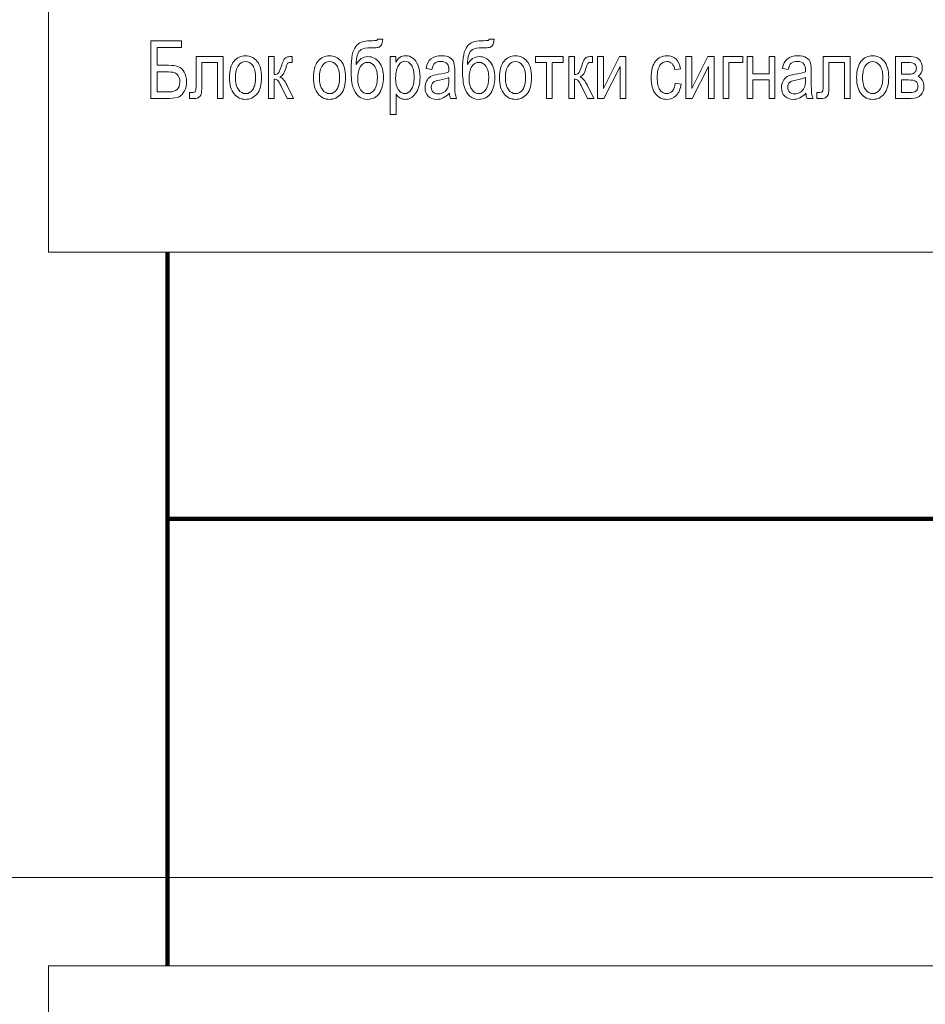
# Model space of a CAD drawing. Units: millimetres. Extents: x -199 to 199, y -141 to 141.
# Drawn here: x -147 to -103, y 46 to 94 of the extents above; entities that cross this region are included whole.
import ezdxf
from ezdxf.lldxf.tags import DXFTag

# ---------------------------------------------------------------- set-up
doc = ezdxf.new("R2010")
doc.units = ezdxf.units.MM
doc.header["$MEASUREMENT"] = 0
doc.layers.add('Layer 1', color=7, linetype='Continuous')
tags = doc.linetypes.add('New Line1', pattern=[1.5, 1, -0.5]).pattern_tags.tags
tags[6:7] = [DXFTag(74, 4), DXFTag(75, 0), DXFTag(340, '0'), DXFTag(46, 1.0), DXFTag(50, 0.0), DXFTag(44, 0.0), DXFTag(45, 0.0)]
tags[4:5] = [DXFTag(74, 4), DXFTag(75, 0), DXFTag(340, '0'), DXFTag(46, 1.0), DXFTag(50, 0.0), DXFTag(44, 0.0), DXFTag(45, 0.0)]

msp = doc.modelspace()

# ---------------------------------------------------------------- linework, layer by layer
at = {"layer": 'Layer 1', "lineweight": 18}
for points in [[(-145.5014, 82.5549), (-145.5014, 82.5549), (-60.9228, 82.5549), (-60.9228, 82.5549), (-60.9228, 82.5549), (-60.9228, 99.3119), (-60.9228, 99.3119), (-60.9228, 99.3119), (-145.5014, 99.3119), (-145.5014, 99.3119), (-145.5014, 99.3119), (-145.5014, 82.5549), (-145.5014, 82.5549)], [(-145.5014, 31.4553), (-145.5014, 31.4553), (-60.9228, 31.4553), (-60.9228, 31.4553), (-60.9228, 31.4553), (-60.9228, 48.2123), (-60.9228, 48.2123), (-60.9228, 48.2123), (-145.5014, 48.2123), (-145.5014, 48.2123), (-145.5014, 48.2123), (-145.5014, 31.4553), (-145.5014, 31.4553)], [(-145.5014, 31.4553), (-145.5014, 31.4553), (-60.9228, 31.4553), (-60.9228, 31.4553), (-60.9228, 31.4553), (-60.9228, 48.2123), (-60.9228, 48.2123), (-60.9228, 48.2123), (-145.5014, 48.2123), (-145.5014, 48.2123), (-145.5014, 48.2123), (-145.5014, 31.4553), (-145.5014, 31.4553)]]:
    msp.add_open_spline(points, degree=3, knots=[0, 0, 0, 0, 0.25, 0.25, 0.25, 0.5, 0.5, 0.5, 0.75, 0.75, 0.75, 1, 1, 1, 1], dxfattribs=at)
at = {"layer": 'Layer 1', "color": 250, "lineweight": 9}
for points, knots in [([(-140.567, 92.7361), (-140.567, 92.7361), (-139.0924, 92.7361), (-139.0924, 92.7361), (-139.0924, 92.7361), (-139.0924, 92.4101), (-139.0924, 92.4101), (-139.0924, 92.4101), (-140.2643, 92.4101), (-140.2643, 92.4101), (-140.2643, 92.4101), (-140.2643, 91.5525), (-140.2643, 91.5525), (-140.2643, 91.5525), (-139.7217, 91.5525), (-139.7217, 91.5525), (-139.5199, 91.5525), (-139.3601, 91.5292), (-139.2431, 91.482), (-139.126, 91.4355), (-139.0316, 91.3475), (-138.9598, 91.2188), (-138.888, 91.0901), (-138.8518, 90.9387), (-138.8518, 90.7654), (-138.8518, 90.6024), (-138.8854, 90.4543), (-138.952, 90.3217), (-139.0193, 90.1891), (-139.106, 90.0954), (-139.2133, 90.0404), (-139.3207, 89.9854), (-139.4753, 89.9576), (-139.677, 89.9576), (-139.677, 89.9576), (-140.567, 89.9576), (-140.567, 89.9576), (-140.567, 89.9576), (-140.567, 92.7361), (-140.567, 92.7361)], [0, 0, 0, 0, 0.0769231, 0.0769231, 0.0769231, 0.1538462, 0.1538462, 0.1538462, 0.2307692, 0.2307692, 0.2307692, 0.3076923, 0.3076923, 0.3076923, 0.3846154, 0.3846154, 0.3846154, 0.4615385, 0.4615385, 0.4615385, 0.5384615, 0.5384615, 0.5384615, 0.6153846, 0.6153846, 0.6153846, 0.6923077, 0.6923077, 0.6923077, 0.7692308, 0.7692308, 0.7692308, 0.8461538, 0.8461538, 0.8461538, 0.9230769, 0.9230769, 0.9230769, 1, 1, 1, 1]), ([(-129.6489, 92.8021), (-129.6489, 92.8021), (-129.4005, 92.8021), (-129.4005, 92.8021), (-129.4122, 92.663), (-129.4374, 92.5673), (-129.4762, 92.5149), (-129.5157, 92.4625), (-129.5648, 92.4295), (-129.6243, 92.4153), (-129.6838, 92.4017), (-129.7996, 92.3946), (-129.9716, 92.3946), (-130.198, 92.3946), (-130.3539, 92.3681), (-130.4392, 92.3157), (-130.5246, 92.2633), (-130.5867, 92.176), (-130.6242, 92.0544), (-130.6624, 91.9322), (-130.6837, 91.777), (-130.6889, 91.5887), (-130.5486, 91.8442), (-130.3597, 91.9716), (-130.123, 91.9716), (-129.9018, 91.9716), (-129.7207, 91.8798), (-129.5803, 91.6968), (-129.44, 91.5131), (-129.3695, 91.2686), (-129.3695, 90.962), (-129.3695, 90.6703), (-129.4348, 90.422), (-129.5648, 90.2176), (-129.6948, 90.0132), (-129.8837, 89.911), (-130.1314, 89.911), (-130.3157, 89.911), (-130.4632, 89.9615), (-130.5738, 90.0617), (-130.6844, 90.162), (-130.771, 90.301), (-130.8325, 90.4782), (-130.8946, 90.6548), (-130.9256, 90.951), (-130.9256, 91.3669), (-130.9256, 91.9108), (-130.8519, 92.275), (-130.7051, 92.4593), (-130.5576, 92.6436), (-130.3299, 92.7361), (-130.0221, 92.7361), (-129.8313, 92.7361), (-129.7233, 92.7406), (-129.6974, 92.7497), (-129.6715, 92.7587), (-129.6554, 92.7762), (-129.6489, 92.8021)], [0, 0, 0, 0, 0.0526316, 0.0526316, 0.0526316, 0.1052632, 0.1052632, 0.1052632, 0.1578947, 0.1578947, 0.1578947, 0.2105263, 0.2105263, 0.2105263, 0.2631579, 0.2631579, 0.2631579, 0.3157895, 0.3157895, 0.3157895, 0.3684211, 0.3684211, 0.3684211, 0.4210526, 0.4210526, 0.4210526, 0.4736842, 0.4736842, 0.4736842, 0.5263158, 0.5263158, 0.5263158, 0.5789474, 0.5789474, 0.5789474, 0.6315789, 0.6315789, 0.6315789, 0.6842105, 0.6842105, 0.6842105, 0.7368421, 0.7368421, 0.7368421, 0.7894737, 0.7894737, 0.7894737, 0.8421053, 0.8421053, 0.8421053, 0.8947368, 0.8947368, 0.8947368, 0.9473684, 0.9473684, 0.9473684, 1, 1, 1, 1]), ([(-124.2871, 92.8021), (-124.2871, 92.8021), (-124.0387, 92.8021), (-124.0387, 92.8021), (-124.0504, 92.663), (-124.0756, 92.5673), (-124.1144, 92.5149), (-124.1539, 92.4625), (-124.203, 92.4295), (-124.2625, 92.4153), (-124.322, 92.4017), (-124.4378, 92.3946), (-124.6098, 92.3946), (-124.8362, 92.3946), (-124.9921, 92.3681), (-125.0774, 92.3157), (-125.1628, 92.2633), (-125.2249, 92.176), (-125.2624, 92.0544), (-125.3006, 91.9322), (-125.3219, 91.777), (-125.3271, 91.5887), (-125.1868, 91.8442), (-124.9979, 91.9716), (-124.7612, 91.9716), (-124.54, 91.9716), (-124.3589, 91.8798), (-124.2185, 91.6968), (-124.0782, 91.5131), (-124.0077, 91.2686), (-124.0077, 90.962), (-124.0077, 90.6703), (-124.073, 90.422), (-124.203, 90.2176), (-124.333, 90.0132), (-124.5219, 89.911), (-124.7696, 89.911), (-124.9539, 89.911), (-125.1014, 89.9615), (-125.212, 90.0617), (-125.3226, 90.162), (-125.4092, 90.301), (-125.4707, 90.4782), (-125.5328, 90.6548), (-125.5638, 90.951), (-125.5638, 91.3669), (-125.5638, 91.9108), (-125.4901, 92.275), (-125.3433, 92.4593), (-125.1958, 92.6436), (-124.9681, 92.7361), (-124.6603, 92.7361), (-124.4695, 92.7361), (-124.3615, 92.7406), (-124.3356, 92.7497), (-124.3097, 92.7587), (-124.2936, 92.7762), (-124.2871, 92.8021)], [0, 0, 0, 0, 0.0526316, 0.0526316, 0.0526316, 0.1052632, 0.1052632, 0.1052632, 0.1578947, 0.1578947, 0.1578947, 0.2105263, 0.2105263, 0.2105263, 0.2631579, 0.2631579, 0.2631579, 0.3157895, 0.3157895, 0.3157895, 0.3684211, 0.3684211, 0.3684211, 0.4210526, 0.4210526, 0.4210526, 0.4736842, 0.4736842, 0.4736842, 0.5263158, 0.5263158, 0.5263158, 0.5789474, 0.5789474, 0.5789474, 0.6315789, 0.6315789, 0.6315789, 0.6842105, 0.6842105, 0.6842105, 0.7368421, 0.7368421, 0.7368421, 0.7894737, 0.7894737, 0.7894737, 0.8421053, 0.8421053, 0.8421053, 0.8947368, 0.8947368, 0.8947368, 0.9473684, 0.9473684, 0.9473684, 1, 1, 1, 1]), ([(-138.3932, 91.9716), (-138.3932, 91.9716), (-137.0893, 91.9716), (-137.0893, 91.9716), (-137.0893, 91.9716), (-137.0893, 89.9576), (-137.0893, 89.9576), (-137.0893, 89.9576), (-137.3687, 89.9576), (-137.3687, 89.9576), (-137.3687, 89.9576), (-137.3687, 91.6883), (-137.3687, 91.6883), (-137.3687, 91.6883), (-138.1138, 91.6883), (-138.1138, 91.6883), (-138.1138, 91.6883), (-138.1138, 90.6865), (-138.1138, 90.6865), (-138.1138, 90.4582), (-138.1196, 90.3043), (-138.1319, 90.226), (-138.1436, 90.1477), (-138.1785, 90.0818), (-138.2361, 90.0275), (-138.2936, 89.9731), (-138.3758, 89.946), (-138.4818, 89.946), (-138.5478, 89.946), (-138.6215, 89.9498), (-138.7037, 89.9576), (-138.7037, 89.9576), (-138.7037, 90.2448), (-138.7037, 90.2448), (-138.5717, 90.2461), (-138.4935, 90.2506), (-138.4695, 90.2577), (-138.4456, 90.2655), (-138.4269, 90.2849), (-138.4133, 90.3159), (-138.3997, 90.347), (-138.3932, 90.4563), (-138.3932, 90.6445), (-138.3932, 90.6445), (-138.3932, 91.9716), (-138.3932, 91.9716)], [0, 0, 0, 0, 0.0666667, 0.0666667, 0.0666667, 0.1333333, 0.1333333, 0.1333333, 0.2, 0.2, 0.2, 0.2666667, 0.2666667, 0.2666667, 0.3333333, 0.3333333, 0.3333333, 0.4, 0.4, 0.4, 0.4666667, 0.4666667, 0.4666667, 0.5333333, 0.5333333, 0.5333333, 0.6, 0.6, 0.6, 0.6666667, 0.6666667, 0.6666667, 0.7333333, 0.7333333, 0.7333333, 0.8, 0.8, 0.8, 0.8666667, 0.8666667, 0.8666667, 0.9333333, 0.9333333, 0.9333333, 1, 1, 1, 1]), ([(-136.7828, 90.9627), (-136.7828, 91.31), (-136.7097, 91.5719), (-136.5642, 91.7491), (-136.4187, 91.9257), (-136.2337, 92.0143), (-136.0106, 92.0143), (-135.7907, 92.0143), (-135.6076, 91.9257), (-135.4595, 91.7491), (-135.3121, 91.5719), (-135.2383, 91.3171), (-135.2383, 90.9834), (-135.2383, 90.6225), (-135.3108, 90.3534), (-135.4563, 90.1762), (-135.6012, 89.9996), (-135.7861, 89.911), (-136.0106, 89.911), (-136.2311, 89.911), (-136.4154, 89.9996), (-136.5623, 90.1775), (-136.7091, 90.3547), (-136.7828, 90.6167), (-136.7828, 90.9627)], [0, 0, 0, 0, 0.125, 0.125, 0.125, 0.25, 0.25, 0.25, 0.375, 0.375, 0.375, 0.5, 0.5, 0.5, 0.625, 0.625, 0.625, 0.75, 0.75, 0.75, 0.875, 0.875, 0.875, 1, 1, 1, 1]), ([(-134.9045, 91.9716), (-134.9045, 91.9716), (-134.6251, 91.9716), (-134.6251, 91.9716), (-134.6251, 91.9716), (-134.6251, 91.1024), (-134.6251, 91.1024), (-134.5359, 91.1024), (-134.4732, 91.1237), (-134.4369, 91.1658), (-134.4014, 91.2084), (-134.3483, 91.3287), (-134.2791, 91.5286), (-134.2254, 91.689), (-134.1808, 91.7944), (-134.1459, 91.8455), (-134.1116, 91.8966), (-134.0722, 91.9309), (-134.0288, 91.9471), (-133.9855, 91.9632), (-133.9098, 91.9716), (-133.8012, 91.9716), (-133.8012, 91.9716), (-133.7598, 91.9716), (-133.7598, 91.9716), (-133.7598, 91.9716), (-133.7598, 91.6922), (-133.7598, 91.6922), (-133.7598, 91.6922), (-133.8419, 91.6942), (-133.8419, 91.6942), (-133.9008, 91.6942), (-133.9428, 91.6832), (-133.968, 91.6605), (-133.9926, 91.6379), (-134.0139, 91.5965), (-134.0321, 91.5377), (-134.0961, 91.3346), (-134.1459, 91.2039), (-134.1828, 91.1457), (-134.2196, 91.0875), (-134.2778, 91.0364), (-134.3574, 90.9918), (-134.2371, 90.9523), (-134.1194, 90.8159), (-134.0049, 90.5817), (-134.0049, 90.5817), (-133.6977, 89.9576), (-133.6977, 89.9576), (-133.6977, 89.9576), (-134.0088, 89.9576), (-134.0088, 89.9576), (-134.0088, 89.9576), (-134.3095, 90.5785), (-134.3095, 90.5785), (-134.369, 90.7066), (-134.4208, 90.79), (-134.4654, 90.8294), (-134.5107, 90.8689), (-134.5637, 90.8889), (-134.6251, 90.8889), (-134.6251, 90.8889), (-134.6251, 89.9576), (-134.6251, 89.9576), (-134.6251, 89.9576), (-134.9045, 89.9576), (-134.9045, 89.9576), (-134.9045, 89.9576), (-134.9045, 91.9716), (-134.9045, 91.9716)], [0, 0, 0, 0, 0.0434783, 0.0434783, 0.0434783, 0.0869565, 0.0869565, 0.0869565, 0.1304348, 0.1304348, 0.1304348, 0.173913, 0.173913, 0.173913, 0.2173913, 0.2173913, 0.2173913, 0.2608696, 0.2608696, 0.2608696, 0.3043478, 0.3043478, 0.3043478, 0.3478261, 0.3478261, 0.3478261, 0.3913043, 0.3913043, 0.3913043, 0.4347826, 0.4347826, 0.4347826, 0.4782609, 0.4782609, 0.4782609, 0.5217391, 0.5217391, 0.5217391, 0.5652174, 0.5652174, 0.5652174, 0.6086957, 0.6086957, 0.6086957, 0.6521739, 0.6521739, 0.6521739, 0.6956522, 0.6956522, 0.6956522, 0.7391304, 0.7391304, 0.7391304, 0.7826087, 0.7826087, 0.7826087, 0.826087, 0.826087, 0.826087, 0.8695652, 0.8695652, 0.8695652, 0.9130435, 0.9130435, 0.9130435, 0.9565217, 0.9565217, 0.9565217, 1, 1, 1, 1]), ([(-132.7379, 90.9627), (-132.7379, 91.31), (-132.6648, 91.5719), (-132.5193, 91.7491), (-132.3738, 91.9257), (-132.1888, 92.0143), (-131.9657, 92.0143), (-131.7458, 92.0143), (-131.5627, 91.9257), (-131.4146, 91.7491), (-131.2672, 91.5719), (-131.1934, 91.3171), (-131.1934, 90.9834), (-131.1934, 90.6225), (-131.2659, 90.3534), (-131.4114, 90.1762), (-131.5563, 89.9996), (-131.7412, 89.911), (-131.9657, 89.911), (-132.1862, 89.911), (-132.3705, 89.9996), (-132.5174, 90.1775), (-132.6642, 90.3547), (-132.7379, 90.6167), (-132.7379, 90.9627)], [0, 0, 0, 0, 0.125, 0.125, 0.125, 0.25, 0.25, 0.25, 0.375, 0.375, 0.375, 0.5, 0.5, 0.5, 0.625, 0.625, 0.625, 0.75, 0.75, 0.75, 0.875, 0.875, 0.875, 1, 1, 1, 1]), ([(-129.0409, 89.1854), (-129.0409, 89.1854), (-129.0409, 91.9716), (-129.0409, 91.9716), (-129.0409, 91.9716), (-128.7809, 91.9716), (-128.7809, 91.9716), (-128.7809, 91.9716), (-128.7809, 91.7071), (-128.7809, 91.7071), (-128.7182, 91.8158), (-128.6483, 91.894), (-128.5714, 91.9419), (-128.4944, 91.9904), (-128.4065, 92.0143), (-128.3075, 92.0143), (-128.1775, 92.0143), (-128.0604, 91.9755), (-127.9563, 91.8985), (-127.8515, 91.8216), (-127.7681, 91.7045), (-127.7041, 91.5474), (-127.6407, 91.3902), (-127.609, 91.2007), (-127.609, 90.9795), (-127.609, 90.6374), (-127.6808, 90.3735), (-127.8237, 90.1885), (-127.9673, 90.0035), (-128.1348, 89.911), (-128.3282, 89.911), (-128.4142, 89.911), (-128.4938, 89.933), (-128.5688, 89.977), (-128.6432, 90.021), (-128.7072, 90.0837), (-128.7615, 90.1639), (-128.7615, 90.1639), (-128.7615, 89.1854), (-128.7615, 89.1854), (-128.7615, 89.1854), (-129.0409, 89.1854), (-129.0409, 89.1854)], [0, 0, 0, 0, 0.0714286, 0.0714286, 0.0714286, 0.1428571, 0.1428571, 0.1428571, 0.2142857, 0.2142857, 0.2142857, 0.2857143, 0.2857143, 0.2857143, 0.3571429, 0.3571429, 0.3571429, 0.4285714, 0.4285714, 0.4285714, 0.5, 0.5, 0.5, 0.5714286, 0.5714286, 0.5714286, 0.6428571, 0.6428571, 0.6428571, 0.7142857, 0.7142857, 0.7142857, 0.7857143, 0.7857143, 0.7857143, 0.8571429, 0.8571429, 0.8571429, 0.9285714, 0.9285714, 0.9285714, 1, 1, 1, 1]), ([(-126.1964, 90.2053), (-126.2902, 90.1076), (-126.3872, 90.0346), (-126.4881, 89.9854), (-126.5896, 89.9356), (-126.6944, 89.911), (-126.8031, 89.911), (-126.9751, 89.911), (-127.1122, 89.9628), (-127.2144, 90.0669), (-127.3172, 90.1704), (-127.3683, 90.3101), (-127.3683, 90.486), (-127.3683, 90.6024), (-127.3444, 90.7053), (-127.2959, 90.7952), (-127.248, 90.8851), (-127.1821, 90.9556), (-127.0986, 91.006), (-127.0152, 91.0565), (-126.8884, 91.094), (-126.719, 91.1179), (-126.4913, 91.1502), (-126.3238, 91.189), (-126.2177, 91.2343), (-126.2177, 91.2343), (-126.2158, 91.3216), (-126.2158, 91.3216), (-126.2158, 91.46), (-126.2404, 91.5571), (-126.2895, 91.6133), (-126.3587, 91.6942), (-126.4655, 91.7349), (-126.609, 91.7349), (-126.739, 91.7349), (-126.8361, 91.7078), (-126.9007, 91.6541), (-126.9648, 91.6004), (-127.012, 91.4988), (-127.0424, 91.3507), (-127.0424, 91.3507), (-127.3218, 91.4012), (-127.3218, 91.4012), (-127.2823, 91.6153), (-127.2034, 91.7705), (-127.0838, 91.8681), (-126.9641, 91.9658), (-126.7927, 92.0143), (-126.5702, 92.0143), (-126.3969, 92.0143), (-126.2611, 91.982), (-126.1621, 91.9167), (-126.0638, 91.852), (-126.0011, 91.7711), (-125.9752, 91.6754), (-125.9493, 91.579), (-125.9364, 91.4393), (-125.9364, 91.255), (-125.9364, 91.255), (-125.9364, 90.8003), (-125.9364, 90.8003), (-125.9364, 90.4821), (-125.9306, 90.2816), (-125.9183, 90.1988), (-125.9067, 90.1167), (-125.8827, 90.0359), (-125.8471, 89.9576), (-125.8471, 89.9576), (-126.1382, 89.9576), (-126.1382, 89.9576), (-126.1679, 90.0268), (-126.1873, 90.1096), (-126.1964, 90.2053)], [0, 0, 0, 0, 0.0416667, 0.0416667, 0.0416667, 0.0833333, 0.0833333, 0.0833333, 0.125, 0.125, 0.125, 0.1666667, 0.1666667, 0.1666667, 0.2083333, 0.2083333, 0.2083333, 0.25, 0.25, 0.25, 0.2916667, 0.2916667, 0.2916667, 0.3333333, 0.3333333, 0.3333333, 0.375, 0.375, 0.375, 0.4166667, 0.4166667, 0.4166667, 0.4583333, 0.4583333, 0.4583333, 0.5, 0.5, 0.5, 0.5416667, 0.5416667, 0.5416667, 0.5833333, 0.5833333, 0.5833333, 0.625, 0.625, 0.625, 0.6666667, 0.6666667, 0.6666667, 0.7083333, 0.7083333, 0.7083333, 0.75, 0.75, 0.75, 0.7916667, 0.7916667, 0.7916667, 0.8333333, 0.8333333, 0.8333333, 0.875, 0.875, 0.875, 0.9166667, 0.9166667, 0.9166667, 0.9583333, 0.9583333, 0.9583333, 1, 1, 1, 1]), ([(-123.7839, 90.9627), (-123.7839, 91.31), (-123.7108, 91.5719), (-123.5653, 91.7491), (-123.4198, 91.9257), (-123.2348, 92.0143), (-123.0117, 92.0143), (-122.7918, 92.0143), (-122.6087, 91.9257), (-122.4606, 91.7491), (-122.3132, 91.5719), (-122.2394, 91.3171), (-122.2394, 90.9834), (-122.2394, 90.6225), (-122.3119, 90.3534), (-122.4574, 90.1762), (-122.6023, 89.9996), (-122.7872, 89.911), (-123.0117, 89.911), (-123.2322, 89.911), (-123.4165, 89.9996), (-123.5634, 90.1775), (-123.7102, 90.3547), (-123.7839, 90.6167), (-123.7839, 90.9627)], [0, 0, 0, 0, 0.125, 0.125, 0.125, 0.25, 0.25, 0.25, 0.375, 0.375, 0.375, 0.5, 0.5, 0.5, 0.625, 0.625, 0.625, 0.75, 0.75, 0.75, 0.875, 0.875, 0.875, 1, 1, 1, 1]), ([(-122.057, 91.9716), (-122.057, 91.9716), (-120.7143, 91.9716), (-120.7143, 91.9716), (-120.7143, 91.9716), (-120.7143, 91.6883), (-120.7143, 91.6883), (-120.7143, 91.6883), (-121.2459, 91.6883), (-121.2459, 91.6883), (-121.2459, 91.6883), (-121.2459, 89.9576), (-121.2459, 89.9576), (-121.2459, 89.9576), (-121.5253, 89.9576), (-121.5253, 89.9576), (-121.5253, 89.9576), (-121.5253, 91.6883), (-121.5253, 91.6883), (-121.5253, 91.6883), (-122.057, 91.6883), (-122.057, 91.6883), (-122.057, 91.6883), (-122.057, 91.9716), (-122.057, 91.9716)], [0, 0, 0, 0, 0.125, 0.125, 0.125, 0.25, 0.25, 0.25, 0.375, 0.375, 0.375, 0.5, 0.5, 0.5, 0.625, 0.625, 0.625, 0.75, 0.75, 0.75, 0.875, 0.875, 0.875, 1, 1, 1, 1]), ([(-120.4484, 91.9716), (-120.4484, 91.9716), (-120.169, 91.9716), (-120.169, 91.9716), (-120.169, 91.9716), (-120.169, 91.1024), (-120.169, 91.1024), (-120.0798, 91.1024), (-120.0171, 91.1237), (-119.9808, 91.1658), (-119.9453, 91.2084), (-119.8922, 91.3287), (-119.823, 91.5286), (-119.7693, 91.689), (-119.7247, 91.7944), (-119.6898, 91.8455), (-119.6555, 91.8966), (-119.6161, 91.9309), (-119.5727, 91.9471), (-119.5294, 91.9632), (-119.4537, 91.9716), (-119.3451, 91.9716), (-119.3451, 91.9716), (-119.3037, 91.9716), (-119.3037, 91.9716), (-119.3037, 91.9716), (-119.3037, 91.6922), (-119.3037, 91.6922), (-119.3037, 91.6922), (-119.3858, 91.6942), (-119.3858, 91.6942), (-119.4447, 91.6942), (-119.4867, 91.6832), (-119.5119, 91.6605), (-119.5365, 91.6379), (-119.5578, 91.5965), (-119.576, 91.5377), (-119.64, 91.3346), (-119.6898, 91.2039), (-119.7267, 91.1457), (-119.7635, 91.0875), (-119.8217, 91.0364), (-119.9013, 90.9918), (-119.781, 90.9523), (-119.6633, 90.8159), (-119.5488, 90.5817), (-119.5488, 90.5817), (-119.2416, 89.9576), (-119.2416, 89.9576), (-119.2416, 89.9576), (-119.5527, 89.9576), (-119.5527, 89.9576), (-119.5527, 89.9576), (-119.8534, 90.5785), (-119.8534, 90.5785), (-119.9129, 90.7066), (-119.9647, 90.79), (-120.0093, 90.8294), (-120.0546, 90.8689), (-120.1076, 90.8889), (-120.169, 90.8889), (-120.169, 90.8889), (-120.169, 89.9576), (-120.169, 89.9576), (-120.169, 89.9576), (-120.4484, 89.9576), (-120.4484, 89.9576), (-120.4484, 89.9576), (-120.4484, 91.9716), (-120.4484, 91.9716)], [0, 0, 0, 0, 0.0434783, 0.0434783, 0.0434783, 0.0869565, 0.0869565, 0.0869565, 0.1304348, 0.1304348, 0.1304348, 0.173913, 0.173913, 0.173913, 0.2173913, 0.2173913, 0.2173913, 0.2608696, 0.2608696, 0.2608696, 0.3043478, 0.3043478, 0.3043478, 0.3478261, 0.3478261, 0.3478261, 0.3913043, 0.3913043, 0.3913043, 0.4347826, 0.4347826, 0.4347826, 0.4782609, 0.4782609, 0.4782609, 0.5217391, 0.5217391, 0.5217391, 0.5652174, 0.5652174, 0.5652174, 0.6086957, 0.6086957, 0.6086957, 0.6521739, 0.6521739, 0.6521739, 0.6956522, 0.6956522, 0.6956522, 0.7391304, 0.7391304, 0.7391304, 0.7826087, 0.7826087, 0.7826087, 0.826087, 0.826087, 0.826087, 0.8695652, 0.8695652, 0.8695652, 0.9130435, 0.9130435, 0.9130435, 0.9565217, 0.9565217, 0.9565217, 1, 1, 1, 1]), ([(-119.0618, 91.9716), (-119.0618, 91.9716), (-118.7824, 91.9716), (-118.7824, 91.9716), (-118.7824, 91.9716), (-118.7824, 90.4401), (-118.7824, 90.4401), (-118.7824, 90.4401), (-118.0018, 91.9716), (-118.0018, 91.9716), (-118.0018, 91.9716), (-117.6997, 91.9716), (-117.6997, 91.9716), (-117.6997, 91.9716), (-117.6997, 89.9576), (-117.6997, 89.9576), (-117.6997, 89.9576), (-117.9791, 89.9576), (-117.9791, 89.9576), (-117.9791, 89.9576), (-117.9791, 91.4891), (-117.9791, 91.4891), (-117.9791, 91.4891), (-118.7598, 89.9576), (-118.7598, 89.9576), (-118.7598, 89.9576), (-119.0618, 89.9576), (-119.0618, 89.9576), (-119.0618, 89.9576), (-119.0618, 91.9716), (-119.0618, 91.9716)], [0, 0, 0, 0, 0.1, 0.1, 0.1, 0.2, 0.2, 0.2, 0.3, 0.3, 0.3, 0.4, 0.4, 0.4, 0.5, 0.5, 0.5, 0.6, 0.6, 0.6, 0.7, 0.7, 0.7, 0.8, 0.8, 0.8, 0.9, 0.9, 0.9, 1, 1, 1, 1]), ([(-115.3189, 90.691), (-115.3189, 90.691), (-115.0395, 90.6483), (-115.0395, 90.6483), (-115.0712, 90.409), (-115.1508, 90.226), (-115.2775, 90.0999), (-115.4049, 89.9738), (-115.5576, 89.911), (-115.7354, 89.911), (-115.9521, 89.911), (-116.13, 89.9996), (-116.2697, 90.1775), (-116.4094, 90.3547), (-116.4792, 90.6173), (-116.4792, 90.9646), (-116.4792, 91.3145), (-116.4087, 91.5771), (-116.2677, 91.7517), (-116.1261, 91.927), (-115.945, 92.0143), (-115.7238, 92.0143), (-115.5524, 92.0143), (-115.4088, 91.9613), (-115.2918, 91.8552), (-115.1747, 91.7491), (-115.0997, 91.59), (-115.0667, 91.3779), (-115.0667, 91.3779), (-115.3383, 91.3275), (-115.3383, 91.3275), (-115.3648, 91.4639), (-115.4108, 91.5661), (-115.4767, 91.6334), (-115.5427, 91.7013), (-115.6216, 91.7349), (-115.7141, 91.7349), (-115.8519, 91.7349), (-115.9657, 91.6741), (-116.0562, 91.5519), (-116.1468, 91.4296), (-116.1921, 91.2356), (-116.1921, 90.9704), (-116.1921, 90.6956), (-116.1487, 90.497), (-116.0627, 90.3748), (-115.9767, 90.2519), (-115.8667, 90.1904), (-115.7322, 90.1904), (-115.6261, 90.1904), (-115.5362, 90.2312), (-115.4612, 90.312), (-115.3868, 90.3935), (-115.339, 90.5196), (-115.3189, 90.691)], [0, 0, 0, 0, 0.0555556, 0.0555556, 0.0555556, 0.1111111, 0.1111111, 0.1111111, 0.1666667, 0.1666667, 0.1666667, 0.2222222, 0.2222222, 0.2222222, 0.2777778, 0.2777778, 0.2777778, 0.3333333, 0.3333333, 0.3333333, 0.3888889, 0.3888889, 0.3888889, 0.4444444, 0.4444444, 0.4444444, 0.5, 0.5, 0.5, 0.5555556, 0.5555556, 0.5555556, 0.6111111, 0.6111111, 0.6111111, 0.6666667, 0.6666667, 0.6666667, 0.7222222, 0.7222222, 0.7222222, 0.7777778, 0.7777778, 0.7777778, 0.8333333, 0.8333333, 0.8333333, 0.8888889, 0.8888889, 0.8888889, 0.9444444, 0.9444444, 0.9444444, 1, 1, 1, 1]), ([(-114.806, 91.9716), (-114.806, 91.9716), (-114.5266, 91.9716), (-114.5266, 91.9716), (-114.5266, 91.9716), (-114.5266, 90.4401), (-114.5266, 90.4401), (-114.5266, 90.4401), (-113.746, 91.9716), (-113.746, 91.9716), (-113.746, 91.9716), (-113.4439, 91.9716), (-113.4439, 91.9716), (-113.4439, 91.9716), (-113.4439, 89.9576), (-113.4439, 89.9576), (-113.4439, 89.9576), (-113.7233, 89.9576), (-113.7233, 89.9576), (-113.7233, 89.9576), (-113.7233, 91.4891), (-113.7233, 91.4891), (-113.7233, 91.4891), (-114.504, 89.9576), (-114.504, 89.9576), (-114.504, 89.9576), (-114.806, 89.9576), (-114.806, 89.9576), (-114.806, 89.9576), (-114.806, 91.9716), (-114.806, 91.9716)], [0, 0, 0, 0, 0.1, 0.1, 0.1, 0.2, 0.2, 0.2, 0.3, 0.3, 0.3, 0.4, 0.4, 0.4, 0.5, 0.5, 0.5, 0.6, 0.6, 0.6, 0.7, 0.7, 0.7, 0.8, 0.8, 0.8, 0.9, 0.9, 0.9, 1, 1, 1, 1]), ([(-113.019, 91.9716), (-113.019, 91.9716), (-112.0721, 91.9716), (-112.0721, 91.9716), (-112.0721, 91.9716), (-112.0721, 91.6883), (-112.0721, 91.6883), (-112.0721, 91.6883), (-112.7396, 91.6883), (-112.7396, 91.6883), (-112.7396, 91.6883), (-112.7396, 89.9576), (-112.7396, 89.9576), (-112.7396, 89.9576), (-113.019, 89.9576), (-113.019, 89.9576), (-113.019, 89.9576), (-113.019, 91.9716), (-113.019, 91.9716)], [0, 0, 0, 0, 0.1666667, 0.1666667, 0.1666667, 0.3333333, 0.3333333, 0.3333333, 0.5, 0.5, 0.5, 0.6666667, 0.6666667, 0.6666667, 0.8333333, 0.8333333, 0.8333333, 1, 1, 1, 1]), ([(-111.8651, 91.9716), (-111.8651, 91.9716), (-111.5857, 91.9716), (-111.5857, 91.9716), (-111.5857, 91.9716), (-111.5857, 91.1334), (-111.5857, 91.1334), (-111.5857, 91.1334), (-110.8057, 91.1334), (-110.8057, 91.1334), (-110.8057, 91.1334), (-110.8057, 91.9716), (-110.8057, 91.9716), (-110.8057, 91.9716), (-110.5263, 91.9716), (-110.5263, 91.9716), (-110.5263, 91.9716), (-110.5263, 89.9576), (-110.5263, 89.9576), (-110.5263, 89.9576), (-110.8057, 89.9576), (-110.8057, 89.9576), (-110.8057, 89.9576), (-110.8057, 90.8501), (-110.8057, 90.8501), (-110.8057, 90.8501), (-111.5857, 90.8501), (-111.5857, 90.8501), (-111.5857, 90.8501), (-111.5857, 89.9576), (-111.5857, 89.9576), (-111.5857, 89.9576), (-111.8651, 89.9576), (-111.8651, 89.9576), (-111.8651, 89.9576), (-111.8651, 91.9716), (-111.8651, 91.9716)], [0, 0, 0, 0, 0.0833333, 0.0833333, 0.0833333, 0.1666667, 0.1666667, 0.1666667, 0.25, 0.25, 0.25, 0.3333333, 0.3333333, 0.3333333, 0.4166667, 0.4166667, 0.4166667, 0.5, 0.5, 0.5, 0.5833333, 0.5833333, 0.5833333, 0.6666667, 0.6666667, 0.6666667, 0.75, 0.75, 0.75, 0.8333333, 0.8333333, 0.8333333, 0.9166667, 0.9166667, 0.9166667, 1, 1, 1, 1]), ([(-109.0336, 90.2053), (-109.1274, 90.1076), (-109.2244, 90.0346), (-109.3253, 89.9854), (-109.4268, 89.9356), (-109.5316, 89.911), (-109.6403, 89.911), (-109.8123, 89.911), (-109.9494, 89.9628), (-110.0516, 90.0669), (-110.1544, 90.1704), (-110.2055, 90.3101), (-110.2055, 90.486), (-110.2055, 90.6024), (-110.1816, 90.7053), (-110.1331, 90.7952), (-110.0852, 90.8851), (-110.0193, 90.9556), (-109.9358, 91.006), (-109.8524, 91.0565), (-109.7256, 91.094), (-109.5562, 91.1179), (-109.3285, 91.1502), (-109.161, 91.189), (-109.0549, 91.2343), (-109.0549, 91.2343), (-109.053, 91.3216), (-109.053, 91.3216), (-109.053, 91.46), (-109.0776, 91.5571), (-109.1267, 91.6133), (-109.1959, 91.6942), (-109.3027, 91.7349), (-109.4462, 91.7349), (-109.5762, 91.7349), (-109.6733, 91.7078), (-109.7379, 91.6541), (-109.802, 91.6004), (-109.8492, 91.4988), (-109.8796, 91.3507), (-109.8796, 91.3507), (-110.159, 91.4012), (-110.159, 91.4012), (-110.1195, 91.6153), (-110.0406, 91.7705), (-109.921, 91.8681), (-109.8013, 91.9658), (-109.6299, 92.0143), (-109.4074, 92.0143), (-109.2341, 92.0143), (-109.0983, 91.982), (-108.9993, 91.9167), (-108.901, 91.852), (-108.8383, 91.7711), (-108.8124, 91.6754), (-108.7865, 91.579), (-108.7736, 91.4393), (-108.7736, 91.255), (-108.7736, 91.255), (-108.7736, 90.8003), (-108.7736, 90.8003), (-108.7736, 90.4821), (-108.7678, 90.2816), (-108.7555, 90.1988), (-108.7439, 90.1167), (-108.7199, 90.0359), (-108.6843, 89.9576), (-108.6843, 89.9576), (-108.9754, 89.9576), (-108.9754, 89.9576), (-109.0051, 90.0268), (-109.0245, 90.1096), (-109.0336, 90.2053)], [0, 0, 0, 0, 0.0416667, 0.0416667, 0.0416667, 0.0833333, 0.0833333, 0.0833333, 0.125, 0.125, 0.125, 0.1666667, 0.1666667, 0.1666667, 0.2083333, 0.2083333, 0.2083333, 0.25, 0.25, 0.25, 0.2916667, 0.2916667, 0.2916667, 0.3333333, 0.3333333, 0.3333333, 0.375, 0.375, 0.375, 0.4166667, 0.4166667, 0.4166667, 0.4583333, 0.4583333, 0.4583333, 0.5, 0.5, 0.5, 0.5416667, 0.5416667, 0.5416667, 0.5833333, 0.5833333, 0.5833333, 0.625, 0.625, 0.625, 0.6666667, 0.6666667, 0.6666667, 0.7083333, 0.7083333, 0.7083333, 0.75, 0.75, 0.75, 0.7916667, 0.7916667, 0.7916667, 0.8333333, 0.8333333, 0.8333333, 0.875, 0.875, 0.875, 0.9166667, 0.9166667, 0.9166667, 0.9583333, 0.9583333, 0.9583333, 1, 1, 1, 1]), ([(-108.1992, 91.9716), (-108.1992, 91.9716), (-106.8953, 91.9716), (-106.8953, 91.9716), (-106.8953, 91.9716), (-106.8953, 89.9576), (-106.8953, 89.9576), (-106.8953, 89.9576), (-107.1747, 89.9576), (-107.1747, 89.9576), (-107.1747, 89.9576), (-107.1747, 91.6883), (-107.1747, 91.6883), (-107.1747, 91.6883), (-107.9198, 91.6883), (-107.9198, 91.6883), (-107.9198, 91.6883), (-107.9198, 90.6865), (-107.9198, 90.6865), (-107.9198, 90.4582), (-107.9256, 90.3043), (-107.9379, 90.226), (-107.9496, 90.1477), (-107.9845, 90.0818), (-108.0421, 90.0275), (-108.0996, 89.9731), (-108.1818, 89.946), (-108.2878, 89.946), (-108.3538, 89.946), (-108.4275, 89.9498), (-108.5097, 89.9576), (-108.5097, 89.9576), (-108.5097, 90.2448), (-108.5097, 90.2448), (-108.3777, 90.2461), (-108.2995, 90.2506), (-108.2755, 90.2577), (-108.2516, 90.2655), (-108.2329, 90.2849), (-108.2193, 90.3159), (-108.2057, 90.347), (-108.1992, 90.4563), (-108.1992, 90.6445), (-108.1992, 90.6445), (-108.1992, 91.9716), (-108.1992, 91.9716)], [0, 0, 0, 0, 0.0666667, 0.0666667, 0.0666667, 0.1333333, 0.1333333, 0.1333333, 0.2, 0.2, 0.2, 0.2666667, 0.2666667, 0.2666667, 0.3333333, 0.3333333, 0.3333333, 0.4, 0.4, 0.4, 0.4666667, 0.4666667, 0.4666667, 0.5333333, 0.5333333, 0.5333333, 0.6, 0.6, 0.6, 0.6666667, 0.6666667, 0.6666667, 0.7333333, 0.7333333, 0.7333333, 0.8, 0.8, 0.8, 0.8666667, 0.8666667, 0.8666667, 0.9333333, 0.9333333, 0.9333333, 1, 1, 1, 1]), ([(-106.5888, 90.9627), (-106.5888, 91.31), (-106.5157, 91.5719), (-106.3702, 91.7491), (-106.2247, 91.9257), (-106.0397, 92.0143), (-105.8166, 92.0143), (-105.5967, 92.0143), (-105.4136, 91.9257), (-105.2655, 91.7491), (-105.1181, 91.5719), (-105.0443, 91.3171), (-105.0443, 90.9834), (-105.0443, 90.6225), (-105.1168, 90.3534), (-105.2623, 90.1762), (-105.4072, 89.9996), (-105.5921, 89.911), (-105.8166, 89.911), (-106.0371, 89.911), (-106.2214, 89.9996), (-106.3683, 90.1775), (-106.5151, 90.3547), (-106.5888, 90.6167), (-106.5888, 90.9627)], [0, 0, 0, 0, 0.125, 0.125, 0.125, 0.25, 0.25, 0.25, 0.375, 0.375, 0.375, 0.5, 0.5, 0.5, 0.625, 0.625, 0.625, 0.75, 0.75, 0.75, 0.875, 0.875, 0.875, 1, 1, 1, 1]), ([(-104.7144, 91.9716), (-104.7144, 91.9716), (-104.0664, 91.9716), (-104.0664, 91.9716), (-103.9189, 91.9716), (-103.8064, 91.958), (-103.7281, 91.9302), (-103.6499, 91.9024), (-103.58, 91.8449), (-103.5186, 91.7588), (-103.4571, 91.6722), (-103.4261, 91.5655), (-103.4261, 91.438), (-103.4261, 91.2466), (-103.4927, 91.103), (-103.6253, 91.0086), (-103.4435, 90.9277), (-103.3523, 90.7654), (-103.3523, 90.5222), (-103.3523, 90.3664), (-103.3989, 90.2331), (-103.4914, 90.1232), (-103.5839, 90.0126), (-103.7423, 89.9576), (-103.9655, 89.9576), (-103.9655, 89.9576), (-104.7144, 89.9576), (-104.7144, 89.9576), (-104.7144, 89.9576), (-104.7144, 91.9716), (-104.7144, 91.9716)], [0, 0, 0, 0, 0.1, 0.1, 0.1, 0.2, 0.2, 0.2, 0.3, 0.3, 0.3, 0.4, 0.4, 0.4, 0.5, 0.5, 0.5, 0.6, 0.6, 0.6, 0.7, 0.7, 0.7, 0.8, 0.8, 0.8, 0.9, 0.9, 0.9, 1, 1, 1, 1]), ([(-136.4956, 90.964), (-136.4956, 90.7027), (-136.4484, 90.5086), (-136.354, 90.3812), (-136.2596, 90.2538), (-136.1425, 90.1904), (-136.0028, 90.1904), (-135.8722, 90.1904), (-135.7596, 90.2545), (-135.6658, 90.3832), (-135.5721, 90.5119), (-135.5255, 90.7053), (-135.5255, 90.964), (-135.5255, 91.2233), (-135.5727, 91.4167), (-135.6671, 91.5441), (-135.7616, 91.6715), (-135.8786, 91.7349), (-136.0183, 91.7349), (-136.1503, 91.7349), (-136.2628, 91.6709), (-136.3559, 91.5428), (-136.4491, 91.4154), (-136.4956, 91.222), (-136.4956, 90.964)], [0, 0, 0, 0, 0.125, 0.125, 0.125, 0.25, 0.25, 0.25, 0.375, 0.375, 0.375, 0.5, 0.5, 0.5, 0.625, 0.625, 0.625, 0.75, 0.75, 0.75, 0.875, 0.875, 0.875, 1, 1, 1, 1]), ([(-132.4507, 90.964), (-132.4507, 90.7027), (-132.4035, 90.5086), (-132.3091, 90.3812), (-132.2147, 90.2538), (-132.0976, 90.1904), (-131.9579, 90.1904), (-131.8273, 90.1904), (-131.7147, 90.2545), (-131.6209, 90.3832), (-131.5272, 90.5119), (-131.4806, 90.7053), (-131.4806, 90.964), (-131.4806, 91.2233), (-131.5278, 91.4167), (-131.6222, 91.5441), (-131.7167, 91.6715), (-131.8337, 91.7349), (-131.9734, 91.7349), (-132.1054, 91.7349), (-132.2179, 91.6709), (-132.311, 91.5428), (-132.4042, 91.4154), (-132.4507, 91.222), (-132.4507, 90.964)], [0, 0, 0, 0, 0.125, 0.125, 0.125, 0.25, 0.25, 0.25, 0.375, 0.375, 0.375, 0.5, 0.5, 0.5, 0.625, 0.625, 0.625, 0.75, 0.75, 0.75, 0.875, 0.875, 0.875, 1, 1, 1, 1]), ([(-129.6605, 90.9737), (-129.6605, 91.1994), (-129.7039, 91.3753), (-129.7905, 91.5021), (-129.8772, 91.6288), (-129.9897, 91.6922), (-130.1275, 91.6922), (-130.2827, 91.6922), (-130.4024, 91.623), (-130.4858, 91.4853), (-130.5692, 91.3469), (-130.6113, 91.1554), (-130.6113, 90.9109), (-130.6113, 90.669), (-130.5641, 90.4873), (-130.469, 90.367), (-130.3739, 90.2467), (-130.2588, 90.1866), (-130.1236, 90.1866), (-129.9923, 90.1866), (-129.8817, 90.2577), (-129.7931, 90.3993), (-129.7045, 90.5416), (-129.6605, 90.7331), (-129.6605, 90.9737)], [0, 0, 0, 0, 0.125, 0.125, 0.125, 0.25, 0.25, 0.25, 0.375, 0.375, 0.375, 0.5, 0.5, 0.5, 0.625, 0.625, 0.625, 0.75, 0.75, 0.75, 0.875, 0.875, 0.875, 1, 1, 1, 1]), ([(-128.7842, 90.9504), (-128.7842, 90.6904), (-128.7408, 90.4983), (-128.6542, 90.3754), (-128.5675, 90.2519), (-128.4627, 90.1904), (-128.3398, 90.1904), (-128.2221, 90.1904), (-128.1186, 90.2545), (-128.03, 90.3819), (-127.9408, 90.5093), (-127.8962, 90.7066), (-127.8962, 90.973), (-127.8962, 91.2363), (-127.9395, 91.4309), (-128.0262, 91.5571), (-128.1128, 91.6832), (-128.2176, 91.7466), (-128.3418, 91.7466), (-128.4537, 91.7466), (-128.5552, 91.6786), (-128.647, 91.5428), (-128.7382, 91.407), (-128.7842, 91.2097), (-128.7842, 90.9504)], [0, 0, 0, 0, 0.125, 0.125, 0.125, 0.25, 0.25, 0.25, 0.375, 0.375, 0.375, 0.5, 0.5, 0.5, 0.625, 0.625, 0.625, 0.75, 0.75, 0.75, 0.875, 0.875, 0.875, 1, 1, 1, 1]), ([(-124.2987, 90.9737), (-124.2987, 91.1994), (-124.3421, 91.3753), (-124.4287, 91.5021), (-124.5154, 91.6288), (-124.6279, 91.6922), (-124.7657, 91.6922), (-124.9209, 91.6922), (-125.0406, 91.623), (-125.124, 91.4853), (-125.2074, 91.3469), (-125.2495, 91.1554), (-125.2495, 90.9109), (-125.2495, 90.669), (-125.2023, 90.4873), (-125.1072, 90.367), (-125.0121, 90.2467), (-124.897, 90.1866), (-124.7618, 90.1866), (-124.6305, 90.1866), (-124.5199, 90.2577), (-124.4313, 90.3993), (-124.3427, 90.5416), (-124.2987, 90.7331), (-124.2987, 90.9737)], [0, 0, 0, 0, 0.125, 0.125, 0.125, 0.25, 0.25, 0.25, 0.375, 0.375, 0.375, 0.5, 0.5, 0.5, 0.625, 0.625, 0.625, 0.75, 0.75, 0.75, 0.875, 0.875, 0.875, 1, 1, 1, 1]), ([(-123.4967, 90.964), (-123.4967, 90.7027), (-123.4495, 90.5086), (-123.3551, 90.3812), (-123.2607, 90.2538), (-123.1436, 90.1904), (-123.0039, 90.1904), (-122.8733, 90.1904), (-122.7607, 90.2545), (-122.6669, 90.3832), (-122.5732, 90.5119), (-122.5266, 90.7053), (-122.5266, 90.964), (-122.5266, 91.2233), (-122.5738, 91.4167), (-122.6682, 91.5441), (-122.7627, 91.6715), (-122.8797, 91.7349), (-123.0194, 91.7349), (-123.1514, 91.7349), (-123.2639, 91.6709), (-123.357, 91.5428), (-123.4502, 91.4154), (-123.4967, 91.222), (-123.4967, 90.964)], [0, 0, 0, 0, 0.125, 0.125, 0.125, 0.25, 0.25, 0.25, 0.375, 0.375, 0.375, 0.5, 0.5, 0.5, 0.625, 0.625, 0.625, 0.75, 0.75, 0.75, 0.875, 0.875, 0.875, 1, 1, 1, 1]), ([(-106.3016, 90.964), (-106.3016, 90.7027), (-106.2544, 90.5086), (-106.16, 90.3812), (-106.0656, 90.2538), (-105.9485, 90.1904), (-105.8088, 90.1904), (-105.6782, 90.1904), (-105.5656, 90.2545), (-105.4718, 90.3832), (-105.3781, 90.5119), (-105.3315, 90.7053), (-105.3315, 90.964), (-105.3315, 91.2233), (-105.3787, 91.4167), (-105.4731, 91.5441), (-105.5676, 91.6715), (-105.6846, 91.7349), (-105.8243, 91.7349), (-105.9563, 91.7349), (-106.0688, 91.6709), (-106.1619, 91.5428), (-106.2551, 91.4154), (-106.3016, 91.222), (-106.3016, 90.964)], [0, 0, 0, 0, 0.125, 0.125, 0.125, 0.25, 0.25, 0.25, 0.375, 0.375, 0.375, 0.5, 0.5, 0.5, 0.625, 0.625, 0.625, 0.75, 0.75, 0.75, 0.875, 0.875, 0.875, 1, 1, 1, 1]), ([(-104.435, 91.1257), (-104.435, 91.1257), (-104.1343, 91.1257), (-104.1343, 91.1257), (-104.0146, 91.1257), (-103.9325, 91.1334), (-103.8872, 91.1483), (-103.8426, 91.1632), (-103.8018, 91.1942), (-103.7663, 91.2401), (-103.7307, 91.2861), (-103.7132, 91.3423), (-103.7132, 91.4089), (-103.7132, 91.5144), (-103.7449, 91.5875), (-103.8077, 91.6282), (-103.8704, 91.6683), (-103.9758, 91.6883), (-104.1246, 91.6883), (-104.1246, 91.6883), (-104.435, 91.6883), (-104.435, 91.6883), (-104.435, 91.6883), (-104.435, 91.1257), (-104.435, 91.1257)], [0, 0, 0, 0, 0.125, 0.125, 0.125, 0.25, 0.25, 0.25, 0.375, 0.375, 0.375, 0.5, 0.5, 0.5, 0.625, 0.625, 0.625, 0.75, 0.75, 0.75, 0.875, 0.875, 0.875, 1, 1, 1, 1]), ([(-140.2643, 90.2719), (-140.2643, 90.2719), (-139.6648, 90.2719), (-139.6648, 90.2719), (-139.5095, 90.2719), (-139.3899, 90.3088), (-139.3052, 90.3825), (-139.2204, 90.4563), (-139.1777, 90.5804), (-139.1777, 90.7557), (-139.1777, 90.8747), (-139.2017, 90.9717), (-139.2502, 91.0474), (-139.2987, 91.1231), (-139.3634, 91.1729), (-139.4449, 91.1975), (-139.5257, 91.222), (-139.6648, 91.2343), (-139.8627, 91.2343), (-139.8627, 91.2343), (-140.2643, 91.2343), (-140.2643, 91.2343), (-140.2643, 91.2343), (-140.2643, 90.2719), (-140.2643, 90.2719)], [0, 0, 0, 0, 0.125, 0.125, 0.125, 0.25, 0.25, 0.25, 0.375, 0.375, 0.375, 0.5, 0.5, 0.5, 0.625, 0.625, 0.625, 0.75, 0.75, 0.75, 0.875, 0.875, 0.875, 1, 1, 1, 1]), ([(-126.2177, 90.9666), (-126.3199, 90.9161), (-126.4726, 90.8734), (-126.675, 90.8385), (-126.7927, 90.8184), (-126.8749, 90.7952), (-126.9214, 90.7693), (-126.9686, 90.7434), (-127.0049, 90.7066), (-127.0307, 90.6593), (-127.0566, 90.6121), (-127.0695, 90.5572), (-127.0695, 90.4951), (-127.0695, 90.3993), (-127.0398, 90.3224), (-126.9803, 90.2648), (-126.9208, 90.2073), (-126.8386, 90.1788), (-126.7339, 90.1788), (-126.6336, 90.1788), (-126.5431, 90.2047), (-126.4616, 90.2564), (-126.3801, 90.3081), (-126.3186, 90.3774), (-126.2785, 90.464), (-126.2378, 90.55), (-126.2177, 90.6762), (-126.2177, 90.8417), (-126.2177, 90.8417), (-126.2177, 90.9666), (-126.2177, 90.9666)], [0, 0, 0, 0, 0.1, 0.1, 0.1, 0.2, 0.2, 0.2, 0.3, 0.3, 0.3, 0.4, 0.4, 0.4, 0.5, 0.5, 0.5, 0.6, 0.6, 0.6, 0.7, 0.7, 0.7, 0.8, 0.8, 0.8, 0.9, 0.9, 0.9, 1, 1, 1, 1]), ([(-109.0549, 90.9666), (-109.1571, 90.9161), (-109.3098, 90.8734), (-109.5122, 90.8385), (-109.6299, 90.8184), (-109.7121, 90.7952), (-109.7586, 90.7693), (-109.8058, 90.7434), (-109.8421, 90.7066), (-109.8679, 90.6593), (-109.8938, 90.6121), (-109.9067, 90.5572), (-109.9067, 90.4951), (-109.9067, 90.3993), (-109.877, 90.3224), (-109.8175, 90.2648), (-109.758, 90.2073), (-109.6758, 90.1788), (-109.5711, 90.1788), (-109.4708, 90.1788), (-109.3803, 90.2047), (-109.2988, 90.2564), (-109.2173, 90.3081), (-109.1558, 90.3774), (-109.1157, 90.464), (-109.075, 90.55), (-109.0549, 90.6762), (-109.0549, 90.8417), (-109.0549, 90.8417), (-109.0549, 90.9666), (-109.0549, 90.9666)], [0, 0, 0, 0, 0.1, 0.1, 0.1, 0.2, 0.2, 0.2, 0.3, 0.3, 0.3, 0.4, 0.4, 0.4, 0.5, 0.5, 0.5, 0.6, 0.6, 0.6, 0.7, 0.7, 0.7, 0.8, 0.8, 0.8, 0.9, 0.9, 0.9, 1, 1, 1, 1]), ([(-104.435, 90.237), (-104.435, 90.237), (-104.0618, 90.237), (-104.0618, 90.237), (-103.9027, 90.237), (-103.7928, 90.2616), (-103.7313, 90.3107), (-103.6699, 90.3592), (-103.6395, 90.4356), (-103.6395, 90.539), (-103.6395, 90.6483), (-103.6718, 90.7266), (-103.7359, 90.7745), (-103.8005, 90.8223), (-103.9189, 90.8463), (-104.0909, 90.8463), (-104.0909, 90.8463), (-104.435, 90.8463), (-104.435, 90.8463), (-104.435, 90.8463), (-104.435, 90.237), (-104.435, 90.237)], [0, 0, 0, 0, 0.1428571, 0.1428571, 0.1428571, 0.2857143, 0.2857143, 0.2857143, 0.4285714, 0.4285714, 0.4285714, 0.5714286, 0.5714286, 0.5714286, 0.7142857, 0.7142857, 0.7142857, 0.8571429, 0.8571429, 0.8571429, 1, 1, 1, 1])]:
    msp.add_open_spline(points, degree=3, knots=knots, dxfattribs=at)
at = {"layer": 'Layer 1', "color": 60, "lineweight": 100}
msp.add_open_spline([(-139.7661, 82.5549), (-139.7661, 82.5549), (-139.7661, 48.2123), (-139.7661, 48.2123)], degree=3, dxfattribs=at)
msp.add_open_spline([(-139.7661, 69.724), (-139.7661, 69.724), (85.1301, 69.724), (85.1301, 69.724), (85.1301, 69.724), (85.1301, 82.5549), (85.1301, 82.5549)], degree=3, knots=[0, 0, 0, 0, 0.5, 0.5, 0.5, 1, 1, 1, 1], dxfattribs=at)
at = {"layer": 'Layer 1', "linetype": 'New Line1', "lineweight": 18}
msp.add_open_spline([(188.5301, 52.4548), (188.5301, 52.4548), (-176.9478, 52.4548), (-176.9478, 52.4548)], degree=3, dxfattribs=at)

doc.saveas('drawing.dxf')
